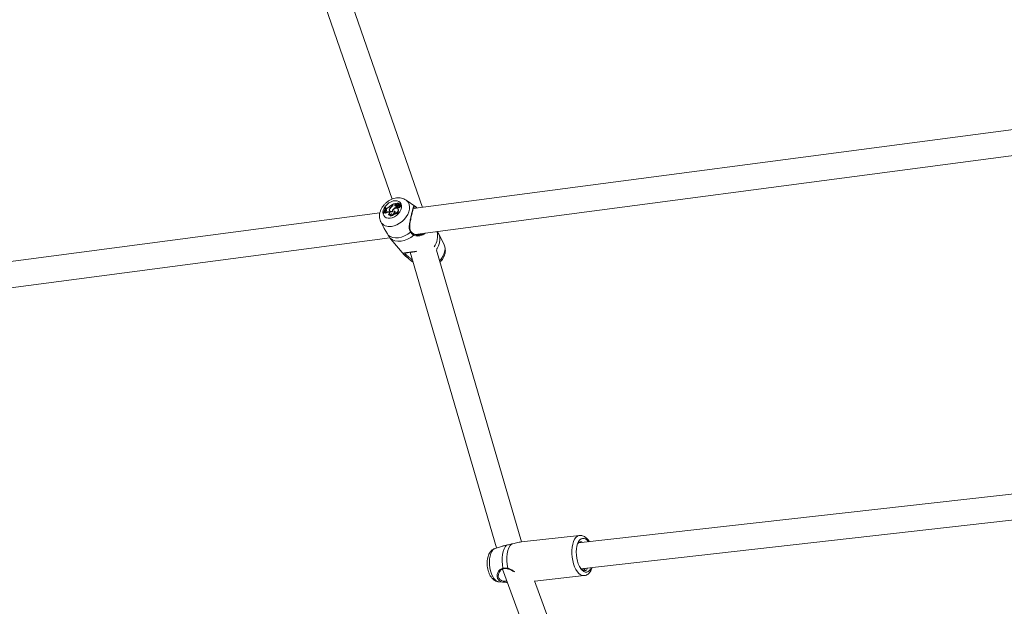
# Model space of a CAD drawing. Units: millimetres. Extents: x 0 to 2673, y 0 to 1893.
# Drawn here: x 740 to 800, y 893 to 929 of the extents above; entities that cross this region are included whole.
import ezdxf

# ---------------------------------------------------------------- set-up
doc = ezdxf.new("R2010")
doc.units = ezdxf.units.MM

msp = doc.modelspace()

# ---------------------------------------------------------------- linework, layer by layer
at = {"color": 7, "linetype": 'Continuous', "lineweight": 15, "ltscale": 45}
for p, q in [((756.199, 936.285), (762.519, 918.048)), ((764.388, 917.541), (758.121, 935.626)), ((803.499, 922.703), (763.825, 917.467)), ((763.934, 915.867), (804.121, 921.171)), ((763.975, 917.563), (763.387, 917.986)), ((762.081, 917.554), (762.099, 917.557)), ((762.099, 917.557), (762.127, 917.533)), ((762.105, 917.417), (762.115, 917.462)), ((762.138, 917.408), (762.105, 917.417)), ((762.105, 917.417), (762.125, 917.386)), ((762.153, 917.467), (762.115, 917.462)), ((762.16, 917.377), (762.125, 917.386)), ((762.138, 917.408), (762.16, 917.377)), ((762.16, 917.377), (762.168, 917.374)), ((762.359, 917.449), (762.378, 917.43)), ((762.496, 917.611), (762.51, 917.594)), ((762.565, 917.714), (762.571, 917.741)), ((762.571, 917.741), (762.592, 917.726)), ((762.588, 917.708), (762.598, 917.752)), ((762.598, 917.752), (762.749, 917.772)), ((762.599, 917.435), (762.616, 917.416)), ((762.687, 917.665), (762.714, 917.639)), ((762.724, 917.75), (762.749, 917.772)), ((762.724, 917.75), (762.749, 917.72)), ((762.749, 917.772), (762.763, 917.762)), ((762.749, 917.72), (762.778, 917.745)), ((762.787, 917.599), (762.778, 917.559)), ((762.778, 917.559), (762.804, 917.529)), ((762.78, 917.678), (762.8, 917.648)), ((762.786, 917.672), (762.807, 917.641)), ((762.787, 917.599), (762.808, 917.581)), ((762.807, 917.641), (762.8, 917.648)), ((762.81, 917.552), (762.804, 917.529)), ((762.808, 917.766), (762.809, 917.762)), ((762.808, 917.555), (762.828, 917.525)), ((762.809, 917.762), (762.82, 917.746)), ((762.848, 917.55), (762.872, 917.52)), ((762.88, 917.716), (762.854, 917.741)), ((762.857, 917.736), (762.885, 917.711)), ((762.885, 917.442), (762.858, 917.467)), ((762.88, 917.716), (762.885, 917.711)), ((762.881, 917.433), (762.908, 917.408)), ((762.885, 917.442), (762.908, 917.408)), ((762.893, 917.736), (762.913, 917.706)), ((762.897, 917.686), (762.928, 917.66)), ((762.898, 917.563), (762.918, 917.532)), ((762.941, 917.769), (762.921, 917.787)), ((762.929, 917.777), (762.933, 917.773)), ((762.94, 917.694), (762.96, 917.663)), ((762.945, 917.712), (763.022, 917.775)), ((762.959, 917.74), (763.012, 917.783)), ((762.993, 917.608), (763.019, 917.577)), ((763.022, 917.775), (763.012, 917.784)), ((763.051, 917.75), (763.024, 917.775)), ((763.075, 917.671), (763.048, 917.696)), ((761.768, 917.195), (729.515, 912.939)), ((761.99, 917.189), (761.972, 917.187)), ((761.972, 917.187), (761.989, 917.155)), ((762.015, 917.158), (761.989, 917.155)), ((761.99, 917.189), (762.015, 917.158)), ((762.043, 917.245), (762.058, 917.278)), ((762.043, 917.245), (762.061, 917.213)), ((762.093, 917.287), (762.058, 917.278)), ((762.107, 917.21), (762.128, 917.176)), ((762.297, 917.109), (762.313, 917.082)), ((762.337, 917.264), (762.311, 917.27)), ((762.311, 917.27), (762.333, 917.239)), ((762.359, 917.233), (762.333, 917.239)), ((762.337, 917.264), (762.359, 917.233)), ((762.359, 917.233), (762.377, 917.225)), ((762.382, 917.321), (762.403, 917.291)), ((762.412, 917.036), (762.421, 917.005)), ((762.524, 917.285), (762.539, 917.269)), ((762.64, 917.299), (762.669, 917.268)), ((762.64, 917.16), (762.651, 917.13)), ((761.821, 916.651), (761.983, 916.327)), ((729.724, 911.352), (762.384, 915.663)), ((762.445, 915.581), (762.406, 915.629)), ((762.444, 915.58), (763.269, 914.611)), ((763.865, 915.895), (763.848, 915.906)), ((763.863, 915.893), (763.864, 915.892)), ((764.219, 915.866), (764.172, 915.858)), ((765.725, 915.242), (765.401, 915.889)), ((763.231, 914.662), (763.274, 914.604)), ((763.64, 914.765), (768.952, 896.515)), ((770.51, 896.888), (765.267, 914.901)), ((805.797, 900.42), (773.999, 896.829)), ((774.169, 895.238), (806.393, 898.877)), ((774.087, 897.292), (770.498, 896.886)), ((774.149, 896.846), (774.093, 896.871)), ((769.328, 896.636), (768.876, 896.49)), ((769.339, 895.215), (776.666, 875.097)), ((769.394, 895.234), (769.395, 895.234)), ((769.109, 894.426), (769.447, 894.396)), ((769.617, 894.395), (769.638, 894.395)), ((778.551, 874.598), (771.305, 894.494)), ((771.316, 894.463), (774.368, 894.807))]:
    msp.add_line(p, q, dxfattribs=at)
at = {"color": 8, "linetype": 'Continuous', "lineweight": 15, "ltscale": 45}
for p, q in [((762.565, 917.714), (762.584, 917.695)), ((762.959, 917.74), (762.967, 917.73)), ((762.977, 917.702), (762.997, 917.679)), ((764.019, 917.529), (763.975, 917.563)), ((763.542, 914.48), (763.517, 914.499)), ((769.329, 896.631), (769.346, 896.636))]:
    msp.add_line(p, q, dxfattribs=at)
at = {"color": 8, "linetype": 'Continuous', "lineweight": 15, "ltscale": 45, "flags": 128}
for points in [[(762.477, 916.365), (762.646, 916.401), (762.816, 916.466), (762.981, 916.557), (763.136, 916.67), (763.275, 916.802), (763.395, 916.949), (763.49, 917.105), (763.557, 917.266), (763.595, 917.425), (763.602, 917.577), (763.577, 917.718), (763.522, 917.841), (763.438, 917.944), (763.382, 917.99)], [(763.657, 916.005), (763.668, 916.015), (763.677, 916.026), (763.683, 916.037), (763.685, 916.047), (763.682, 916.055), (763.682, 916.056)], [(763.864, 915.892), (763.866, 915.891), (763.873, 915.884), (763.877, 915.874), (763.878, 915.861), (763.876, 915.848), (763.87, 915.834), (763.863, 915.821)], [(765.256, 914.933), (765.295, 914.994), (765.385, 915.174), (765.444, 915.355), (765.47, 915.531), (765.462, 915.698), (765.42, 915.849), (765.401, 915.889)], [(765.459, 914.242), (765.577, 914.388), (765.672, 914.544), (765.739, 914.704), (765.777, 914.863), (765.784, 915.016), (765.759, 915.156), (765.725, 915.242)], [(774.087, 897.292), (774.047, 897.284), (773.949, 897.24), (773.86, 897.163), (773.781, 897.053), (773.715, 896.914), (773.664, 896.75), (773.629, 896.567), (773.611, 896.368), (773.611, 896.16), (773.628, 895.949), (773.663, 895.741), (773.715, 895.542), (773.781, 895.357), (773.859, 895.193), (773.949, 895.052), (774.046, 894.941)], [(768.891, 894.538), (768.802, 894.641), (768.722, 894.771), (768.653, 894.925), (768.597, 895.097), (768.556, 895.282), (768.532, 895.473), (768.525, 895.664), (768.536, 895.848), (768.564, 896.019), (768.608, 896.171), (768.667, 896.298), (768.739, 896.398), (768.821, 896.465), (768.876, 896.49)], [(769.356, 895.271), (769.361, 895.257), (769.369, 895.245), (769.378, 895.238), (769.387, 895.234), (769.394, 895.234)], [(769.665, 895.225), (769.664, 895.225), (769.658, 895.229), (769.654, 895.236), (769.652, 895.247), (769.652, 895.26)]]:
    msp.add_lwpolyline(points, dxfattribs=at)
at = {"color": 7, "linetype": 'Continuous', "lineweight": 15, "ltscale": 45, "flags": 128}
for points in [[(762.399, 916.873), (762.532, 916.904), (762.664, 916.963), (762.788, 917.046), (762.899, 917.148), (762.99, 917.265), (763.055, 917.389), (763.092, 917.515), (763.099, 917.634), (763.075, 917.742), (763.021, 917.832), (762.94, 917.899), (762.838, 917.939), (762.718, 917.951), (762.588, 917.934), (762.455, 917.889), (762.326, 917.818), (762.207, 917.724), (762.106, 917.614), (762.028, 917.493), (761.976, 917.367), (761.954, 917.244), (761.963, 917.129), (762.002, 917.03), (762.07, 916.951), (762.162, 916.897), (762.274, 916.87), (762.399, 916.873)], [(762.138, 917.408), (762.155, 917.4), (762.165, 917.387), (762.169, 917.368), (762.165, 917.348), (762.153, 917.327), (762.136, 917.309), (762.115, 917.295), (762.093, 917.287)], [(762.127, 917.533), (762.124, 917.488), (762.122, 917.462)], [(762.548, 917.272), (762.498, 917.257), (762.451, 917.254), (762.409, 917.264), (762.375, 917.285), (762.352, 917.317), (762.342, 917.357), (762.344, 917.402), (762.359, 917.449)], [(762.524, 917.285), (762.482, 917.278), (762.443, 917.281), (762.41, 917.294), (762.386, 917.317), (762.371, 917.347), (762.366, 917.383), (762.373, 917.423), (762.39, 917.463)], [(762.548, 917.272), (762.557, 917.328), (762.587, 917.385), (762.633, 917.435), (762.69, 917.472), (762.751, 917.492), (762.807, 917.492), (762.853, 917.471), (762.881, 917.433)], [(762.881, 917.433), (762.894, 917.392), (762.89, 917.344), (762.871, 917.294), (762.837, 917.247), (762.793, 917.206), (762.742, 917.177), (762.689, 917.161), (762.64, 917.16)], [(762.908, 917.408), (762.921, 917.364), (762.917, 917.314), (762.895, 917.261), (762.859, 917.212), (762.811, 917.171), (762.757, 917.142), (762.702, 917.128), (762.651, 917.13)], [(762.786, 917.672), (762.778, 917.683), (762.776, 917.698), (762.783, 917.716), (762.795, 917.731), (762.812, 917.743), (762.83, 917.748), (762.846, 917.745), (762.857, 917.736)], [(762.777, 917.749), (762.778, 917.749), (762.778, 917.748), (762.779, 917.748), (762.779, 917.748), (762.779, 917.747), (762.779, 917.746), (762.778, 917.746), (762.778, 917.745)], [(762.848, 917.55), (762.834, 917.546), (762.82, 917.546), (762.81, 917.552), (762.805, 917.562), (762.805, 917.575), (762.811, 917.589), (762.822, 917.602), (762.836, 917.611)], [(762.808, 917.766), (762.824, 917.779), (762.841, 917.789), (762.859, 917.797), (762.877, 917.8), (762.893, 917.8), (762.908, 917.796), (762.92, 917.788), (762.929, 917.777)], [(762.808, 917.766), (762.821, 917.771), (762.835, 917.773), (762.847, 917.774), (762.859, 917.772), (762.869, 917.768), (762.878, 917.762), (762.885, 917.754), (762.89, 917.745)], [(762.872, 917.52), (762.856, 917.514), (762.841, 917.515), (762.83, 917.522), (762.828, 917.525)], [(762.959, 917.74), (762.948, 917.732), (762.937, 917.727), (762.926, 917.724), (762.916, 917.724), (762.906, 917.726), (762.899, 917.73), (762.893, 917.737), (762.89, 917.745)], [(762.993, 917.608), (762.987, 917.591), (762.975, 917.574), (762.959, 917.56), (762.94, 917.552), (762.922, 917.55), (762.907, 917.554), (762.897, 917.564), (762.893, 917.579)], [(763.019, 917.577), (763.012, 917.56), (763, 917.543), (762.984, 917.53), (762.965, 917.521), (762.947, 917.518), (762.931, 917.522), (762.919, 917.531), (762.918, 917.532)], [(762.951, 917.69), (762.947, 917.69), (762.943, 917.691), (762.941, 917.693), (762.939, 917.696), (762.939, 917.7), (762.94, 917.704), (762.942, 917.708), (762.945, 917.712)], [(762.951, 917.69), (762.966, 917.669), (762.974, 917.659)], [(763.007, 917.701), (763.028, 917.704), (763.045, 917.698), (763.056, 917.685), (763.057, 917.667), (763.05, 917.646), (763.034, 917.628), (763.014, 917.614), (762.993, 917.608)], [(763.075, 917.671), (763.082, 917.662), (763.085, 917.643), (763.078, 917.621), (763.063, 917.601), (763.042, 917.585), (763.019, 917.577)], [(763.022, 917.775), (763.022, 917.775), (763.023, 917.775), (763.023, 917.775), (763.024, 917.775), (763.024, 917.775), (763.024, 917.775), (763.025, 917.774), (763.025, 917.774)], [(762.052, 917.23), (762.04, 917.205), (762.015, 917.158)], [(762.337, 917.264), (762.358, 917.255), (762.372, 917.239), (762.378, 917.218), (762.376, 917.193), (762.365, 917.167), (762.347, 917.143), (762.324, 917.123), (762.297, 917.109)], [(762.473, 917.106), (762.451, 917.089), (762.426, 917.075), (762.4, 917.066), (762.375, 917.062), (762.351, 917.064), (762.33, 917.07), (762.313, 917.082)], [(762.64, 917.299), (762.666, 917.298), (762.687, 917.289), (762.7, 917.273), (762.704, 917.25), (762.7, 917.225), (762.686, 917.199), (762.665, 917.177), (762.64, 917.16)], [(762.669, 917.268), (762.693, 917.266), (762.704, 917.26)], [(762.284, 915.824), (762.41, 915.739), (762.561, 915.684), (762.73, 915.661), (762.912, 915.669), (763.102, 915.71), (763.293, 915.781), (763.48, 915.881), (763.657, 916.005)], [(762.406, 915.629), (762.537, 915.534), (762.695, 915.471), (762.875, 915.444), (763.069, 915.452), (763.272, 915.496), (763.477, 915.575), (763.676, 915.684), (763.863, 915.821)], [(763.517, 914.499), (763.513, 914.485), (763.506, 914.472), (763.496, 914.461), (763.485, 914.452), (763.473, 914.446), (763.462, 914.444), (763.452, 914.446), (763.445, 914.452)], [(769.652, 895.26), (769.612, 895.488), (769.593, 895.719), (769.595, 895.946), (769.618, 896.16), (769.662, 896.356), (769.725, 896.525), (769.804, 896.662), (769.897, 896.762)], [(774.249, 895.138), (774.16, 895.241), (774.08, 895.372), (774.01, 895.527), (773.954, 895.701), (773.913, 895.887), (773.888, 896.079), (773.881, 896.271), (773.892, 896.456), (773.92, 896.627), (773.965, 896.78), (774.024, 896.909), (774.096, 897.009), (774.179, 897.077), (774.269, 897.11), (774.364, 897.109), (774.46, 897.071), (774.554, 897), (774.64, 896.901)], [(769.587, 896.686), (769.502, 896.587), (769.429, 896.456), (769.371, 896.296), (769.331, 896.113), (769.308, 895.912), (769.305, 895.7), (769.321, 895.484), (769.356, 895.271)], [(774.819, 895.311), (774.779, 895.229), (774.706, 895.129), (774.624, 895.061), (774.534, 895.028), (774.439, 895.03), (774.343, 895.067), (774.249, 895.138)]]:
    msp.add_lwpolyline(points, dxfattribs=at)
at = {"color": 7, "linetype": 'Continuous', "lineweight": 15, "ltscale": 2025}
for centre, radius, start, end in [((761.28, 917.593), 0.801, 329.58401, 357.27444), ((761.307, 917.593), 0.794, 329.40631, 357.38178), ((761.326, 917.576), 0.804, 338.53755, 347.78652), ((762.109, 917.727), 0.264, 279.55171, 321.31845), ((762.933, 916.952), 0.868, 114.59713, 135.3473), ((762.67, 917.325), 0.334, 121.40529, 158.34719), ((762.703, 917.294), 0.356, 124.38521, 151.56751), ((762.375, 917.766), 0.197, 307.81221, 344.63704), ((762.378, 917.766), 0.217, 304.72052, 344.41846), ((762.769, 917.256), 0.247, 133.43364, 173.10318), ((762.97, 917.092), 0.505, 112.43, 137.2544), ((762.762, 917.683), 0.0774, 119.58803, 193.84461), ((762.786, 917.708), 0.109, 203.47905, 270.35234), ((762.785, 917.657), 0.073, 119.40913, 193.86055), ((762.98, 917.088), 0.475, 111.7772, 123.55117), ((762.831, 917.76), 0.0991, 242.95457, 311.784), ((762.854, 917.735), 0.106, 243.51776, 314.11812), ((762.886, 917.469), 0.15, 84.37302, 109.44874), ((762.804, 917.667), 0.125, 290.6895, 315.21236), ((762.866, 917.687), 0.0556, 59.33687, 102.53743), ((762.946, 917.766), 0.0931, 198.32596, 238.73315), ((762.826, 917.641), 0.13, 290.75485, 310.7696), ((762.973, 917.741), 0.0933, 198.35524, 214.39533), ((762.898, 917.732), 0.113, 271.62946, 344.27164), ((762.94, 917.725), 0.0328, 216.42593, 272.11276), ((762.966, 917.829), 0.0639, 234.9512, 315.44981), ((762.944, 917.737), 0.048, 278.63019, 313.51753), ((762.971, 917.671), 0.0128, 216.18804, 282.96322), ((762.968, 917.704), 0.0462, 277.45441, 292.24237), ((762.856, 917.835), 0.179, 312.38476, 340.13882), ((763.012, 917.784), 0.000774, 308.5378, 133.96468), ((762.891, 917.803), 0.171, 324.35071, 340.8194), ((763.048, 917.748), 0.00375, 342.91537, 44.60521), ((762.056, 917.192), 0.055, 19.65872, 103.47407), ((762.076, 917.153), 0.0619, 53.02139, 103.94799), ((762.275, 917.015), 0.257, 81.9335, 130.79182), ((762.298, 916.987), 0.254, 82.07466, 131.80798), ((762.355, 917.232), 0.136, 244.88733, 329.14756), ((762.487, 917.343), 0.119, 173.91061, 215.51124), ((762.482, 917.344), 0.0954, 213.86394, 249.8224), ((762.402, 917.276), 0.24, 272.35047, 5.46536), ((762.369, 917.134), 0.107, 293.46445, 15.09916), ((762.413, 917.271), 0.266, 271.74948, 331.74674), ((762.509, 917.235), 0.163, 337.27878, 11.64478), ((763.309, 914.642), 0.051, 227.57869, 354.06743), ((774.158, 896.66), 0.233, 59.29372, 142.62238)]:
    msp.add_arc(centre, radius, start, end, dxfattribs=at)
at = {"color": 8, "linetype": 'Continuous', "lineweight": 15, "ltscale": 2025}
for centre, radius, start, end in [((763.991, 917.502), 0.0387, 347.63047, 44.52422), ((762.343, 916.952), 0.602, 209.63146, 282.91917), ((764.261, 915.755), 1.066, 322.49395, 15.84049), ((774.343, 895.2), 0.394, 221.1637, 273.705), ((769.153, 894.781), 0.358, 222.73464, 262.95289)]:
    msp.add_arc(centre, radius, start, end, dxfattribs=at)
at = {"color": 7, "linetype": 'Continuous', "lineweight": 15, "ltscale": 2025}
msp.add_ellipse((764.314, 915.312), major_axis=(0.762, 0.243), ratio=0.675908, start_param=1.151066, end_param=1.717385, dxfattribs=at)
at = {"color": 7, "linetype": 'Continuous', "lineweight": 15, "ltscale": 45}
for points, knots in [([(763.378, 917.989), (763.355, 918.005), (763.293, 918.05), (763.174, 918.096), (763.026, 918.129), (762.868, 918.134), (762.705, 918.112), (762.54, 918.062), (762.378, 917.987), (762.224, 917.887), (762.084, 917.765), (761.962, 917.625), (761.862, 917.47), (761.789, 917.303), (761.747, 917.135), (761.737, 916.974), (761.756, 916.826), (761.785, 916.719), (761.815, 916.667), (761.821, 916.657)], [0, 0, 0, 0, 0.032775, 0.091223, 0.150456, 0.21128, 0.274064, 0.338601, 0.404283, 0.470485, 0.53703, 0.604058, 0.67174, 0.740235, 0.809216, 0.869732, 0.928473, 0.985795, 1, 1, 1, 1]), ([(762.763, 917.762), (762.764, 917.761), (762.767, 917.758), (762.77, 917.755), (762.772, 917.752), (762.773, 917.751), (762.774, 917.75), (762.775, 917.748), (762.777, 917.746), (762.778, 917.745)], [0, 0, 0, 0, 0.158385, 0.499075, 0.654285, 0.687985, 0.710344, 0.814687, 1, 1, 1, 1]), ([(762.763, 917.762), (762.763, 917.762), (762.764, 917.762), (762.764, 917.762), (762.764, 917.762), (762.764, 917.761), (762.765, 917.761), (762.765, 917.761)], [0, 0, 0, 0, 0.007973, 0.039871, 0.167455, 0.677718, 1, 1, 1, 1]), ([(762.809, 917.762), (762.809, 917.762), (762.809, 917.762), (762.809, 917.762), (762.811, 917.759), (762.815, 917.754), (762.819, 917.749), (762.821, 917.746)], [0, 0, 0, 0, 0.005076, 0.025381, 0.106603, 0.431478, 1, 1, 1, 1]), ([(763.012, 917.783), (763.013, 917.783), (763.014, 917.781), (763.017, 917.778), (763.02, 917.775), (763.021, 917.774)], [0, 0, 0, 0, 0.13253, 0.662653, 1, 1, 1, 1]), ([(763.025, 917.774), (763.025, 917.773), (763.029, 917.77), (763.038, 917.761), (763.046, 917.752), (763.052, 917.747)], [0, 0, 0, 0, 0.078947, 0.394734, 1, 1, 1, 1]), ([(764.019, 917.529), (763.98, 917.556), (763.94, 917.584), (763.89, 917.607), (763.854, 917.61), (763.822, 917.54), (763.783, 917.381), (763.73, 917.155), (763.667, 916.893), (763.606, 916.613), (763.569, 916.347), (763.585, 916.136), (763.637, 916.041), (763.657, 916.005)], [0, 0, 0, 0, 0.092887, 0.09522, 0.190556, 0.307107, 0.418012, 0.530117, 0.630234, 0.733402, 0.852297, 0.945099, 1, 1, 1, 1]), ([(763.764, 917.23), (763.769, 917.251), (763.783, 917.313), (763.804, 917.393), (763.825, 917.467), (763.84, 917.511), (763.852, 917.523), (763.849, 917.522), (763.849, 917.522)], [0, 0, 0, 0, 0.118359, 0.347829, 0.57736, 0.785013, 0.978997, 1, 1, 1, 1]), ([(764.056, 917.497), (764.038, 917.514), (764.012, 917.539), (763.982, 917.557), (763.973, 917.563)], [0, 0, 0, 0, 0.703599, 1, 1, 1, 1]), ([(764.059, 917.497), (764.056, 917.5), (764.042, 917.514), (764.029, 917.522), (764.019, 917.529)], [0, 0, 0, 0, 0.178606, 1, 1, 1, 1]), ([(763.682, 916.057), (763.681, 916.058), (763.656, 916.085), (763.63, 916.157), (763.606, 916.271), (763.605, 916.405), (763.621, 916.557), (763.648, 916.717), (763.682, 916.879), (763.717, 917.031), (763.745, 917.152), (763.759, 917.211), (763.764, 917.23)], [0, 0, 0, 0, 0.0041271, 0.1066862, 0.21074, 0.3217512, 0.4446968, 0.5769446, 0.6959988, 0.822698, 0.9439148, 1, 1, 1, 1]), ([(762.284, 915.824), (762.248, 915.885), (762.211, 915.948), (762.123, 916.085), (762.052, 916.188), (762.003, 916.297), (761.988, 916.33)], [0, 0, 0, 0, 0.399067, 0.409092, 0.818681, 1, 1, 1, 1]), ([(762.406, 915.629), (762.374, 915.675), (762.335, 915.73), (762.291, 915.811), (762.284, 915.824)], [0, 0, 0, 0, 0.832421, 1, 1, 1, 1]), ([(763.657, 916.005), (763.709, 915.944), (763.771, 915.871), (763.849, 915.829), (763.863, 915.821)], [0, 0, 0, 0, 0.832274, 1, 1, 1, 1]), ([(763.848, 915.906), (763.827, 915.917), (763.772, 915.948), (763.717, 916.004), (763.688, 916.049), (763.683, 916.057)], [0, 0, 0, 0, 0.334683, 0.88439, 1, 1, 1, 1]), ([(764.218, 915.86), (764.194, 915.854), (764.124, 915.838), (764.014, 915.845), (763.917, 915.864), (763.877, 915.888), (763.866, 915.895)], [0, 0, 0, 0, 0.194188, 0.575822, 0.882358, 1, 1, 1, 1]), ([(765.398, 915.886), (765.38, 915.927), (765.354, 915.984), (765.318, 916.034), (765.307, 916.048)], [0, 0, 0, 0, 0.71731, 1, 1, 1, 1]), ([(765.483, 914.157), (765.522, 914.201), (765.602, 914.291), (765.696, 914.446), (765.766, 914.614), (765.802, 914.782), (765.809, 914.943), (765.784, 915.089), (765.755, 915.192), (765.726, 915.238), (765.722, 915.245)], [0, 0, 0, 0, 0.139759, 0.289328, 0.440693, 0.592879, 0.72576, 0.854794, 0.980885, 1, 1, 1, 1]), ([(763.274, 914.604), (763.313, 914.565), (763.36, 914.517), (763.433, 914.462), (763.445, 914.452)], [0, 0, 0, 0, 0.832421, 1, 1, 1, 1]), ([(763.292, 914.708), (763.292, 914.707), (763.289, 914.703), (763.306, 914.714), (763.346, 914.722), (763.418, 914.735), (763.517, 914.748), (763.633, 914.764), (763.719, 914.775), (763.758, 914.78)], [0, 0, 0, 0, 0.014983, 0.155127, 0.308583, 0.487327, 0.672158, 0.850846, 1, 1, 1, 1]), ([(763.517, 914.499), (763.506, 914.507), (763.439, 914.558), (763.396, 914.601), (763.359, 914.637)], [0, 0, 0, 0, 0.167466, 1, 1, 1, 1]), ([(763.445, 914.452), (763.5, 914.408), (763.557, 914.363), (763.681, 914.259), (763.745, 914.197), (763.817, 914.153), (763.818, 914.152)], [0, 0, 0, 0, 0.483826, 0.495981, 0.992563, 1, 1, 1, 1]), ([(763.78, 914.284), (763.746, 914.311), (763.661, 914.38), (763.587, 914.442), (763.542, 914.48)], [0, 0, 0, 0, 0.3938606, 1, 1, 1, 1]), ([(763.758, 914.78), (763.765, 914.781), (763.816, 914.788), (763.903, 914.799), (763.981, 914.808), (764.01, 914.812)], [0, 0, 0, 0, 0.088266, 0.666178, 1, 1, 1, 1]), ([(769.587, 896.686), (769.669, 896.708), (769.767, 896.735), (769.879, 896.758), (769.897, 896.762)], [0, 0, 0, 0, 0.832274, 1, 1, 1, 1]), ([(769.897, 896.762), (769.947, 896.773), (770.047, 896.795), (770.249, 896.843), (770.403, 896.881), (770.496, 896.886), (770.498, 896.886)], [0, 0, 0, 0, 0.243259, 0.495899, 0.990868, 1, 1, 1, 1]), ([(774.686, 896.906), (774.677, 896.923), (774.64, 896.991), (774.559, 897.088), (774.451, 897.189), (774.336, 897.256), (774.223, 897.29), (774.137, 897.3), (774.093, 897.291), (774.086, 897.289)], [0, 0, 0, 0, 0.064074, 0.267589, 0.474056, 0.647824, 0.811289, 0.969432, 1, 1, 1, 1]), ([(774.124, 896.843), (774.118, 896.85), (774.107, 896.862), (774.096, 896.868), (774.092, 896.87)], [0, 0, 0, 0, 0.594599, 1, 1, 1, 1]), ([(768.878, 896.489), (768.872, 896.488), (768.825, 896.478), (768.745, 896.432), (768.645, 896.355), (768.561, 896.256), (768.491, 896.138), (768.435, 895.997), (768.398, 895.836), (768.379, 895.662), (768.38, 895.482), (768.401, 895.302), (768.439, 895.126), (768.496, 894.957), (768.575, 894.799), (768.655, 894.683), (768.714, 894.623), (768.732, 894.605)], [0, 0, 0, 0, 0.008557, 0.069487, 0.129963, 0.192353, 0.259012, 0.331599, 0.409147, 0.487441, 0.564678, 0.641317, 0.718352, 0.796612, 0.877505, 0.962438, 1, 1, 1, 1]), ([(769.346, 896.636), (769.351, 896.638), (769.371, 896.645), (769.458, 896.651), (769.552, 896.676), (769.587, 896.686)], [0, 0, 0, 0, 0.183335, 0.696444, 1, 1, 1, 1]), ([(769.084, 894.873), (769.088, 894.894), (769.096, 894.953), (769.14, 895.045), (769.208, 895.137), (769.289, 895.198), (769.352, 895.23), (769.389, 895.232), (769.395, 895.232)], [0, 0, 0, 0, 0.140174, 0.376873, 0.595554, 0.789898, 0.969899, 1, 1, 1, 1]), ([(769.652, 895.26), (769.565, 895.272), (769.461, 895.287), (769.371, 895.273), (769.356, 895.271)], [0, 0, 0, 0, 0.8324209, 1, 1, 1, 1]), ([(769.395, 895.232), (769.427, 895.237), (769.497, 895.246), (769.592, 895.239), (769.651, 895.226), (769.665, 895.224)], [0, 0, 0, 0, 0.3888929, 0.8622177, 1, 1, 1, 1]), ([(769.664, 895.221), (769.684, 895.218), (769.744, 895.209), (769.85, 895.162), (769.951, 895.109), (770.009, 895.07), (770.024, 895.059)], [0, 0, 0, 0, 0.157652, 0.496557, 0.869998, 1, 1, 1, 1]), ([(774.151, 895.257), (774.18, 895.223), (774.259, 895.134), (774.371, 895.104), (774.444, 895.12), (774.467, 895.125)], [0, 0, 0, 0, 0.291252, 0.779725, 1, 1, 1, 1]), ([(774.206, 895.201), (774.25, 895.195), (774.302, 895.189), (774.337, 895.249), (774.342, 895.257)], [0, 0, 0, 0, 0.8634537, 1, 1, 1, 1]), ([(774.338, 895.134), (774.342, 895.135), (774.379, 895.151), (774.416, 895.198), (774.439, 895.26), (774.442, 895.269)], [0, 0, 0, 0, 0.1019217, 0.8769995, 1, 1, 1, 1]), ([(774.376, 894.812), (774.401, 894.815), (774.466, 894.823), (774.562, 894.871), (774.659, 894.946), (774.743, 895.048), (774.815, 895.17), (774.85, 895.268), (774.868, 895.317)], [0, 0, 0, 0, 0.110496, 0.276972, 0.445778, 0.624007, 0.814538, 1, 1, 1, 1]), ([(774.467, 895.125), (774.493, 895.143), (774.54, 895.175), (774.57, 895.252), (774.583, 895.284)], [0, 0, 0, 0, 0.570819, 1, 1, 1, 1]), ([(768.732, 894.605), (768.758, 894.582), (768.817, 894.53), (768.922, 894.471), (769.025, 894.434), (769.088, 894.431), (769.109, 894.43)], [0, 0, 0, 0, 0.247163, 0.55693, 0.853573, 1, 1, 1, 1]), ([(769.448, 894.403), (769.481, 894.397), (769.532, 894.389), (769.595, 894.395), (769.617, 894.397)], [0, 0, 0, 0, 0.643504, 1, 1, 1, 1])]:
    msp.add_open_spline(points, degree=3, knots=knots, dxfattribs=at)
at = {"color": 8, "linetype": 'Continuous', "lineweight": 15, "ltscale": 45}
for points, knots in [([(763.847, 917.514), (763.856, 917.516), (763.871, 917.52), (763.912, 917.491), (763.928, 917.48)], [0, 0, 0, 0, 0.608268, 1, 1, 1, 1]), ([(763.863, 915.821), (763.899, 915.807), (763.973, 915.777), (764.141, 915.763), (764.319, 915.796), (764.475, 915.868), (764.539, 915.926), (764.565, 915.95)], [0, 0, 0, 0, 0.162809, 0.331897, 0.663171, 0.858541, 1, 1, 1, 1]), ([(764.416, 915.931), (764.381, 915.91), (764.319, 915.875), (764.249, 915.868), (764.219, 915.866)], [0, 0, 0, 0, 0.581412, 1, 1, 1, 1]), ([(764.053, 914.829), (764.024, 914.826), (763.908, 914.811), (763.707, 914.784), (763.489, 914.755), (763.327, 914.735), (763.231, 914.713), (763.199, 914.703), (763.227, 914.668), (763.231, 914.662)], [0, 0, 0, 0, 0.056801, 0.227776, 0.399412, 0.563852, 0.744141, 0.957665, 1, 1, 1, 1]), ([(763.359, 914.637), (763.332, 914.665), (763.295, 914.702), (763.306, 914.713), (763.309, 914.716)], [0, 0, 0, 0, 0.733271, 1, 1, 1, 1]), ([(769.356, 895.271), (769.296, 895.25), (769.235, 895.23), (769.138, 895.148), (769.05, 895.032), (768.99, 894.83), (769.016, 894.628), (769.135, 894.484), (769.289, 894.412), (769.406, 894.405), (769.448, 894.403)], [0, 0, 0, 0, 0.135424, 0.138826, 0.277821, 0.447746, 0.60944, 0.772882, 0.918847, 1, 1, 1, 1]), ([(770.089, 895.035), (770.028, 895.08), (769.89, 895.182), (769.737, 895.232), (769.652, 895.26)], [0, 0, 0, 0, 0.436411, 1, 1, 1, 1]), ([(769.613, 894.463), (769.6, 894.462), (769.508, 894.454), (769.363, 894.469), (769.188, 894.535), (769.089, 894.669), (769.059, 894.798), (769.083, 894.867), (769.086, 894.875)], [0, 0, 0, 0, 0.037503, 0.264799, 0.482815, 0.726138, 0.969104, 1, 1, 1, 1])]:
    msp.add_open_spline(points, degree=3, knots=knots, dxfattribs=at)

doc.saveas('drawing.dxf')
